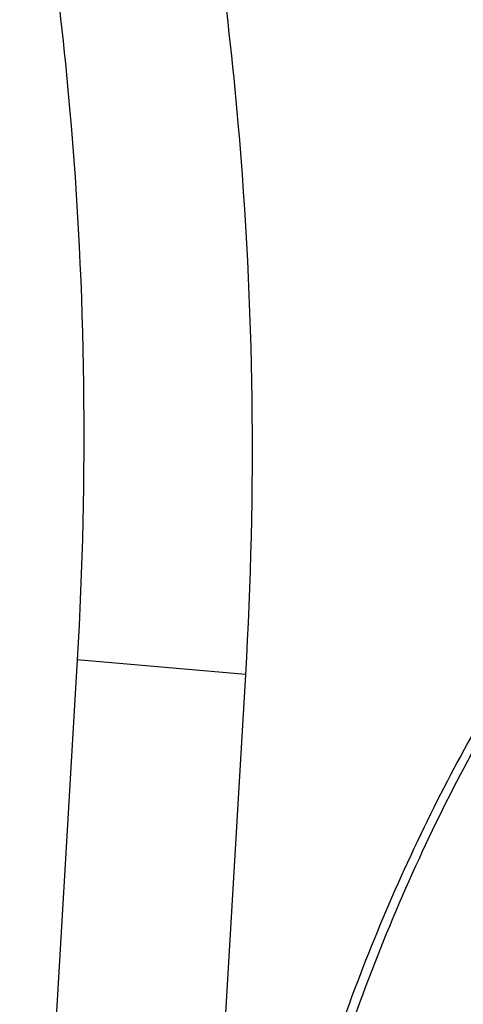
# Model space of a CAD drawing. Units: inches. Extents: x 5 to 297, y -205 to -5.
# Drawn here: x 142 to 143, y -158 to -155 of the extents above; entities that cross this region are included whole.
import ezdxf

# ---------------------------------------------------------------- set-up
doc = ezdxf.new("R2010")
doc.units = ezdxf.units.IN
doc.header["$MEASUREMENT"] = 0
doc.layers.add('Ebene 1', color=7, linetype='Continuous')

# ---------------------------------------------------------------- blocks, each defined once
blk = doc.blocks.new('block 3291')
at = {"layer": 'Ebene 1', "color": 7, "lineweight": 25, "true_color": 0xffffff}
blk.add_lwpolyline([(142.3351, -156.5911), (141.806, -156.5452)], dxfattribs=at)
blk = doc.blocks.new('block 3460')
at = {"layer": 'Ebene 1', "color": 7, "lineweight": 25, "true_color": 0xffffff}
blk.add_lwpolyline([(141.806, -156.5452), (141.6254, -159.6126)], dxfattribs=at)
blk = doc.blocks.new('block 3461')
at = {"layer": 'Ebene 1', "color": 7, "lineweight": 25, "true_color": 0xffffff}
blk.add_lwpolyline([(142.3351, -156.5911), (142.1545, -159.6585)], dxfattribs=at)
blk = doc.blocks.new('block 12047')
at = {"layer": 'Ebene 1', "color": 7, "lineweight": 25, "true_color": 0xffffff}
blk.add_open_spline([(144.7312, -155.1463), (144.5506, -155.2204), (144.3788, -155.3169), (144.2184, -155.429), (144.0458, -155.5497), (143.8866, -155.6884), (143.74, -155.8392), (143.5821, -156.0016), (143.4389, -156.1782), (143.3093, -156.3639), (143.1707, -156.5625), (143.0475, -156.7717), (142.9383, -156.9877), (142.8229, -157.2157), (142.7231, -157.4515), (142.6373, -157.6922), (142.5483, -157.9423), (142.4745, -158.1979), (142.4151, -158.4566), (142.3545, -158.7211), (142.3089, -158.9889), (142.278, -159.2585), (142.2471, -159.5293), (142.231, -159.8018), (142.2301, -160.0742)], degree=3, knots=[0, 0, 0, 0, 1, 1, 1, 2, 2, 2, 3, 3, 3, 4, 4, 4, 5, 5, 5, 6, 6, 6, 7, 7, 7, 8, 8, 8, 8], dxfattribs=at)
blk = doc.blocks.new('block 12376')
at = {"layer": 'Ebene 1', "color": 7, "lineweight": 25, "true_color": 0xffffff}
blk.add_open_spline([(142.2734, -160.4992), (142.2577, -160.211), (142.2595, -159.9216), (142.2778, -159.6334), (142.2963, -159.3441), (142.3315, -159.0559), (142.3836, -158.7708), (142.4349, -158.4902), (142.5025, -158.2125), (142.5873, -157.9401), (142.669, -157.6772), (142.7668, -157.4192), (142.8819, -157.1691), (142.9909, -156.9322), (143.1155, -156.7024), (143.2577, -156.4837), (143.39, -156.28), (143.5376, -156.0859), (143.702, -155.9069), (143.8533, -155.7421), (144.019, -155.5901), (144.1999, -155.4579), (144.3663, -155.3364), (144.5456, -155.2316), (144.735, -155.1518)], degree=3, knots=[0, 0, 0, 0, 1, 1, 1, 2, 2, 2, 3, 3, 3, 4, 4, 4, 5, 5, 5, 6, 6, 6, 7, 7, 7, 8, 8, 8, 8], dxfattribs=at)
blk = doc.blocks.new('block 12982')
at = {"layer": 'Ebene 1', "color": 7, "lineweight": 25, "true_color": 0xffffff}
blk.add_open_spline([(141.7188, -154.2487), (141.7448, -154.4359), (141.766, -154.6238), (141.7825, -154.8121), (141.833, -155.3879), (141.8399, -155.9684), (141.806, -156.5452)], degree=3, knots=[0, 0, 0, 0, 1, 1, 1, 2, 2, 2, 2], dxfattribs=at)
blk = doc.blocks.new('block 13378')
at = {"layer": 'Ebene 1', "color": 7, "lineweight": 25, "true_color": 0xffffff}
blk.add_open_spline([(142.2479, -154.2946), (142.2739, -154.4818), (142.2951, -154.6697), (142.3116, -154.858), (142.3621, -155.4338), (142.369, -156.0143), (142.3351, -156.5911)], degree=3, knots=[0, 0, 0, 0, 1, 1, 1, 2, 2, 2, 2], dxfattribs=at)

msp = doc.modelspace()

# ---------------------------------------------------------------- block references
at = {"layer": 'Ebene 1'}
for name in ['block 12982', 'block 13378', 'block 12047', 'block 12376', 'block 3460', 'block 3291', 'block 3461']:
    msp.add_blockref(name, (0, 0), dxfattribs=at)

doc.saveas('drawing.dxf')
